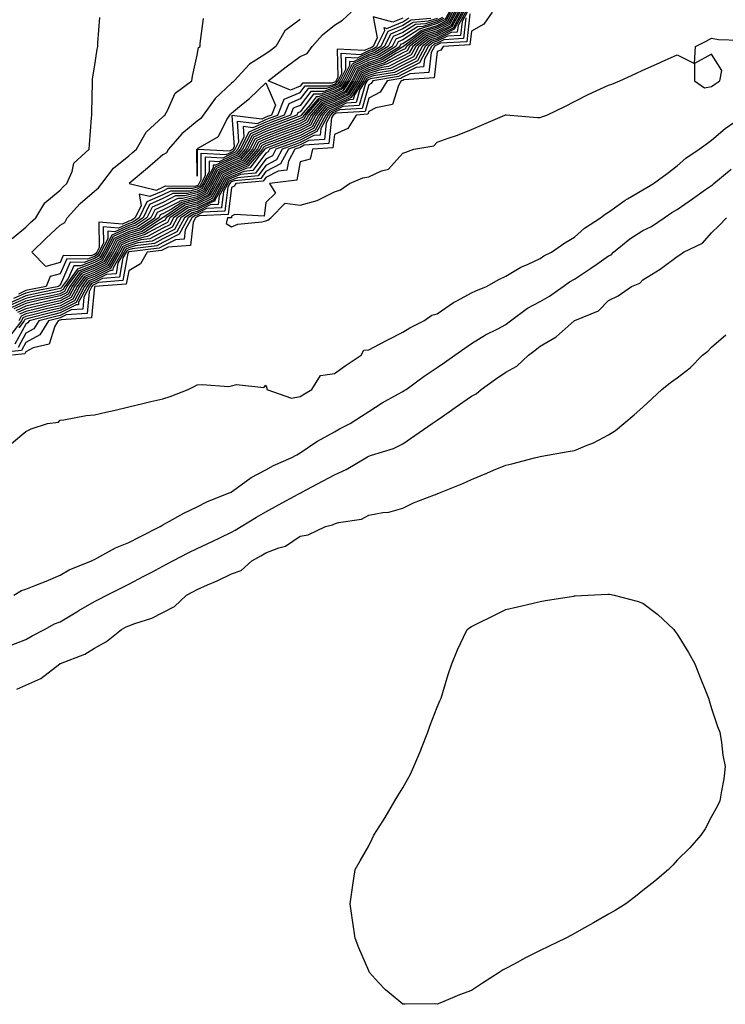
# Model space of a CAD drawing. Units: inches. Extents: x 934163 to 936803, y 7274138 to 7276778.
# Drawn here: x 934656 to 934862, y 7274443 to 7274730 of the extents above; entities that cross this region are included whole.
import ezdxf

# ---------------------------------------------------------------- set-up
doc = ezdxf.new("R2010")
doc.units = ezdxf.units.IN
doc.header["$MEASUREMENT"] = 0
doc.layers.add('Contour_93417274', color=7, linetype='Continuous', true_color=0x36fea0)

msp = doc.modelspace()

# ---------------------------------------------------------------- linework, layer by layer
at = {"layer": 'Contour_93417274'}
for points in [[(934785.19, 7274731.92, 3225), (934782.68, 7274727.28, 3225), (934778.05, 7274724.96, 3225), (934775.74, 7274724.23, 3225), (934772.72, 7274721.92, 3225), (934771.08, 7274718.89, 3225), (934768.05, 7274717.35, 3225), (934764.45, 7274715.52, 3225), (934761.1, 7274714.97, 3225), (934758.05, 7274713.99, 3225), (934756.65, 7274713.33, 3225), (934755.95, 7274711.92, 3225), (934752.91, 7274707.07, 3225), (934748.05, 7274704.78, 3225), (934745.95, 7274704.02, 3225), (934744.09, 7274701.92, 3225), (934741.98, 7274697.99, 3225), (934738.05, 7274695.99, 3225), (934735.1, 7274694.87, 3225), (934728.49, 7274692.36, 3225), (934728.05, 7274692.19, 3225), (934727.86, 7274692.11, 3225), (934727.77, 7274691.92, 3225), (934726.01, 7274689.89, 3225), (934723.48, 7274686.48, 3225), (934722.52, 7274686.39, 3225), (934718.05, 7274684.57, 3225), (934716.25, 7274683.72, 3225), (934715.33, 7274681.92, 3225), (934712.74, 7274677.23, 3225), (934708.05, 7274674.9, 3225), (934705.67, 7274674.3, 3225), (934702.19, 7274671.92, 3225), (934700.74, 7274669.22, 3225), (934698.05, 7274667.86, 3225), (934694.19, 7274665.79, 3225), (934691.61, 7274665.48, 3225), (934688.05, 7274664.39, 3225), (934686.36, 7274663.61, 3225), (934685.49, 7274661.92, 3225), (934682.78, 7274657.19, 3225), (934678.05, 7274654.85, 3225), (934675.96, 7274654.01, 3225), (934674.45, 7274651.92, 3225), (934672.23, 7274647.74, 3225), (934668.05, 7274645.62, 3225), (934665.03, 7274644.95, 3225), (934659.68, 7274643.55, 3225), (934658.05, 7274643.16, 3225), (934657.19, 7274642.78, 3225), (934656.76, 7274641.92, 3225), (934653.02, 7274636.96, 3225)], [(934781.5, 7274731.92, 3218), (934780.29, 7274729.68, 3218), (934778.05, 7274728.56, 3218), (934773.15, 7274727.02, 3218), (934772.96, 7274727.01, 3218), (934768.05, 7274723.85, 3218), (934766.68, 7274723.3, 3218), (934766, 7274721.92, 3218), (934761.09, 7274718.88, 3218), (934758.05, 7274717.92, 3218), (934754, 7274715.97, 3218), (934751.96, 7274711.92, 3218), (934750.45, 7274709.52, 3218), (934748.05, 7274708.38, 3218), (934743.3, 7274706.67, 3218), (934739.1, 7274701.92, 3218), (934738.73, 7274701.24, 3218), (934738.05, 7274700.88, 3218), (934736.38, 7274700.25, 3218), (934731.55, 7274698.41, 3218), (934728.05, 7274697.09, 3218), (934724.5, 7274695.46, 3218), (934722.73, 7274691.92, 3218), (934720.56, 7274689.41, 3218), (934718.05, 7274688.38, 3218), (934713.67, 7274686.3, 3218), (934711.41, 7274681.92, 3218), (934710.21, 7274679.75, 3218), (934708.05, 7274678.68, 3218), (934703.71, 7274677.58, 3218), (934702.39, 7274677.58, 3218), (934698.05, 7274675.34, 3218), (934695.66, 7274674.31, 3218), (934694.52, 7274671.92, 3218), (934690.63, 7274669.34, 3218), (934688.05, 7274668.55, 3218), (934683.51, 7274666.46, 3218), (934681.18, 7274661.92, 3218), (934680.04, 7274659.93, 3218), (934678.05, 7274658.94, 3218), (934673.07, 7274656.94, 3218), (934673.03, 7274656.95, 3218), (934672.99, 7274656.85, 3218), (934669.41, 7274651.92, 3218), (934668.94, 7274651.03, 3218), (934668.05, 7274650.58, 3218), (934666.32, 7274650.19, 3218), (934660.86, 7274649.11, 3218), (934658.05, 7274648.44, 3218), (934653.54, 7274646.43, 3218)], [(934654.06, 7274645.9, 3219), (934658.05, 7274647.69, 3219), (934661.47, 7274648.5, 3219), (934665.41, 7274649.28, 3219), (934668.05, 7274649.87, 3219), (934669.41, 7274650.56, 3219), (934670.13, 7274651.92, 3219), (934673.46, 7274656.51, 3219), (934678.05, 7274658.36, 3219), (934680.43, 7274659.54, 3219), (934681.8, 7274661.92, 3219), (934683.92, 7274666.05, 3219), (934688.05, 7274667.96, 3219), (934691.08, 7274668.88, 3219), (934695.66, 7274671.92, 3219), (934696.43, 7274673.54, 3219), (934698.05, 7274674.23, 3219), (934702.85, 7274676.71, 3219), (934703.09, 7274676.88, 3219), (934708.05, 7274678.14, 3219), (934710.57, 7274679.4, 3219), (934711.97, 7274681.92, 3219), (934714.03, 7274685.93, 3219), (934718.05, 7274687.84, 3219), (934720.95, 7274689.02, 3219), (934723.45, 7274691.92, 3219), (934724.98, 7274694.99, 3219), (934728.05, 7274696.39, 3219), (934732.06, 7274697.91, 3219), (934735.26, 7274699.13, 3219), (934738.05, 7274700.19, 3219), (934739.2, 7274700.77, 3219), (934739.81, 7274701.92, 3219), (934743.68, 7274706.3, 3219), (934748.05, 7274707.87, 3219), (934750.8, 7274709.17, 3219), (934752.53, 7274711.92, 3219), (934754.37, 7274715.59, 3219), (934758.05, 7274717.36, 3219), (934761.51, 7274718.46, 3219), (934767.12, 7274721.92, 3219), (934767.42, 7274722.55, 3219), (934768.05, 7274722.8, 3219), (934770.51, 7274724.38, 3219), (934773.39, 7274726.58, 3219), (934778.05, 7274728.04, 3219), (934780.63, 7274729.34, 3219), (934782.02, 7274731.92, 3219)], [(934787.58, 7274731.45, 3230), (934786.68, 7274723.29, 3230), (934778.98, 7274722.85, 3230), (934778.05, 7274722.39, 3230), (934777.7, 7274722.27, 3230), (934777.23, 7274721.92, 3230), (934776.28, 7274720.14, 3230), (934775.61, 7274714.36, 3230), (934770.09, 7274713.95, 3230), (934768.05, 7274712.92, 3230), (934767.39, 7274712.58, 3230), (934763.41, 7274711.92, 3230), (934761.38, 7274708.6, 3230), (934758.05, 7274706.81, 3230), (934756.98, 7274702.98, 3230), (934748.59, 7274702.47, 3230), (934748.05, 7274702.2, 3230), (934747.84, 7274702.13, 3230), (934747.65, 7274701.92, 3230), (934747.19, 7274701.06, 3230), (934746.4, 7274693.57, 3230), (934739.21, 7274693.08, 3230), (934738.05, 7274692.49, 3230), (934736.55, 7274691.92, 3230), (934734.63, 7274688.5, 3230), (934734.16, 7274685.82, 3230), (934731.64, 7274685.51, 3230), (934728.05, 7274683.65, 3230), (934727.31, 7274682.65, 3230), (934719.28, 7274681.92, 3230), (934718.83, 7274681.15, 3230), (934718.05, 7274680.8, 3230), (934717.03, 7274672.95, 3230), (934708.61, 7274672.48, 3230), (934708.05, 7274672.2, 3230), (934707.83, 7274672.14, 3230), (934707.5, 7274671.92, 3230), (934706.85, 7274670.72, 3230), (934706.09, 7274663.88, 3230), (934699.54, 7274663.41, 3230), (934698.05, 7274662.65, 3230), (934697.58, 7274662.4, 3230), (934693.47, 7274661.92, 3230), (934691.46, 7274658.51, 3230), (934688.05, 7274656.47, 3230), (934687.36, 7274652.61, 3230), (934678.05, 7274651.92, 3230), (934677.21, 7274642.77, 3230), (934668.37, 7274642.23, 3230), (934668.05, 7274642.08, 3230), (934667.92, 7274642.05, 3230), (934667.44, 7274641.92, 3230), (934666.5, 7274640.37, 3230), (934664.89, 7274635.08, 3230), (934660.17, 7274634.04, 3230), (934658.05, 7274632.89, 3230), (934657.71, 7274632.26, 3230), (934654.17, 7274631.92, 3230)], [(934782.55, 7274731.92, 3220), (934780.97, 7274729, 3220), (934778.05, 7274727.54, 3220), (934773.78, 7274726.19, 3220), (934768.2, 7274721.92, 3220), (934768.14, 7274721.82, 3220), (934768.05, 7274721.77, 3220), (934767.76, 7274721.63, 3220), (934761.93, 7274718.03, 3220), (934758.05, 7274716.79, 3220), (934754.75, 7274715.21, 3220), (934753.1, 7274711.92, 3220), (934751.16, 7274708.81, 3220), (934748.05, 7274707.36, 3220), (934744.06, 7274705.91, 3220), (934740.53, 7274701.92, 3220), (934739.66, 7274700.31, 3220), (934738.05, 7274699.49, 3220), (934734.13, 7274697.99, 3220), (934732.57, 7274697.41, 3220), (934728.05, 7274695.69, 3220), (934725.46, 7274694.51, 3220), (934724.17, 7274691.92, 3220), (934721.34, 7274688.63, 3220), (934718.05, 7274687.29, 3220), (934714.4, 7274685.56, 3220), (934712.53, 7274681.92, 3220), (934710.94, 7274679.04, 3220), (934708.05, 7274677.6, 3220), (934703.52, 7274676.45, 3220), (934700.56, 7274674.43, 3220), (934698.05, 7274673.13, 3220), (934697.2, 7274672.77, 3220), (934696.8, 7274671.92, 3220), (934691.54, 7274668.43, 3220), (934688.05, 7274667.36, 3220), (934684.32, 7274665.64, 3220), (934682.41, 7274661.92, 3220), (934680.82, 7274659.15, 3220), (934678.05, 7274657.77, 3220), (934673.88, 7274656.1, 3220), (934670.85, 7274651.92, 3220), (934669.88, 7274650.09, 3220), (934668.05, 7274649.16, 3220), (934664.5, 7274648.37, 3220), (934662.08, 7274647.89, 3220), (934658.05, 7274646.93, 3220), (934654.58, 7274645.39, 3220)], [(934786.25, 7274731.92, 3227), (934784.12, 7274727.99, 3227), (934783.91, 7274726.06, 3227), (934782.08, 7274725.95, 3227), (934778.05, 7274723.93, 3227), (934776.52, 7274723.44, 3227), (934774.52, 7274721.92, 3227), (934772.25, 7274717.72, 3227), (934768.05, 7274715.57, 3227), (934765.62, 7274714.35, 3227), (934759.45, 7274713.32, 3227), (934758.05, 7274712.87, 3227), (934757.41, 7274712.56, 3227), (934757.08, 7274711.92, 3227), (934755.47, 7274709.34, 3227), (934754.41, 7274705.56, 3227), (934751.51, 7274705.38, 3227), (934748.05, 7274703.76, 3227), (934746.7, 7274703.27, 3227), (934745.52, 7274701.92, 3227), (934742.91, 7274697.07, 3227), (934738.05, 7274694.59, 3227), (934736.12, 7274693.85, 3227), (934731.01, 7274691.92, 3227), (934729.95, 7274690.02, 3227), (934728.05, 7274689.03, 3227), (934725.02, 7274684.95, 3227), (934720.69, 7274684.56, 3227), (934718.05, 7274683.48, 3227), (934716.99, 7274682.97, 3227), (934716.44, 7274681.92, 3227), (934714.47, 7274678.34, 3227), (934714.14, 7274675.83, 3227), (934711.83, 7274675.7, 3227), (934708.05, 7274673.82, 3227), (934706.53, 7274673.43, 3227), (934704.31, 7274671.92, 3227), (934702.12, 7274667.85, 3227), (934698.05, 7274665.78, 3227), (934695.54, 7274664.43, 3227), (934689.91, 7274663.78, 3227), (934688.05, 7274663.21, 3227), (934687.17, 7274662.8, 3227), (934686.72, 7274661.92, 3227), (934684.93, 7274658.8, 3227), (934684.35, 7274655.61, 3227), (934681.54, 7274655.41, 3227), (934678.05, 7274653.68, 3227), (934676.8, 7274653.17, 3227), (934675.89, 7274651.92, 3227), (934673.44, 7274647.31, 3227), (934673.37, 7274646.6, 3227), (934672.68, 7274646.56, 3227), (934668.05, 7274644.21, 3227), (934666.18, 7274643.79, 3227), (934659.05, 7274641.92, 3227), (934658.67, 7274641.3, 3227), (934658.05, 7274640.96, 3227), (934654.87, 7274635.1, 3227)], [(934783.08, 7274731.92, 3221), (934781.31, 7274728.66, 3221), (934778.05, 7274727.02, 3221), (934774.17, 7274725.8, 3221), (934769.1, 7274721.92, 3221), (934768.73, 7274721.24, 3221), (934768.05, 7274720.89, 3221), (934765.97, 7274719.84, 3221), (934762.36, 7274717.61, 3221), (934758.05, 7274716.24, 3221), (934755.13, 7274714.84, 3221), (934753.67, 7274711.92, 3221), (934751.51, 7274708.46, 3221), (934748.05, 7274706.84, 3221), (934744.44, 7274705.53, 3221), (934741.24, 7274701.92, 3221), (934740.13, 7274699.84, 3221), (934738.05, 7274698.79, 3221), (934733.07, 7274696.9, 3221), (934733, 7274696.87, 3221), (934728.05, 7274694.99, 3221), (934725.94, 7274694.03, 3221), (934724.89, 7274691.92, 3221), (934721.72, 7274688.25, 3221), (934718.05, 7274686.74, 3221), (934714.77, 7274685.2, 3221), (934713.09, 7274681.92, 3221), (934711.3, 7274678.68, 3221), (934708.05, 7274677.06, 3221), (934703.95, 7274676.02, 3221), (934698.27, 7274672.14, 3221), (934698.05, 7274672.03, 3221), (934697.97, 7274672, 3221), (934697.94, 7274671.92, 3221), (934692, 7274667.97, 3221), (934688.05, 7274666.77, 3221), (934684.73, 7274665.24, 3221), (934683.03, 7274661.92, 3221), (934681.21, 7274658.76, 3221), (934678.05, 7274657.18, 3221), (934674.29, 7274655.68, 3221), (934671.57, 7274651.92, 3221), (934670.35, 7274649.63, 3221), (934668.05, 7274648.45, 3221), (934663.59, 7274647.46, 3221), (934662.69, 7274647.28, 3221), (934658.05, 7274646.18, 3221), (934655.11, 7274644.86, 3221)], [(934783.61, 7274731.92, 3222), (934781.66, 7274728.32, 3222), (934778.05, 7274726.5, 3222), (934774.56, 7274725.41, 3222), (934770, 7274721.92, 3222), (934769.32, 7274720.65, 3222), (934768.05, 7274720.01, 3222), (934764.18, 7274718.04, 3222), (934762.78, 7274717.18, 3222), (934758.05, 7274715.67, 3222), (934755.51, 7274714.46, 3222), (934754.24, 7274711.92, 3222), (934751.85, 7274708.11, 3222), (934748.05, 7274706.32, 3222), (934744.81, 7274705.15, 3222), (934741.95, 7274701.92, 3222), (934740.59, 7274699.38, 3222), (934738.05, 7274698.09, 3222), (934733.58, 7274696.39, 3222), (934731.87, 7274695.74, 3222), (934728.05, 7274694.29, 3222), (934726.42, 7274693.55, 3222), (934725.61, 7274691.92, 3222), (934722.11, 7274687.86, 3222), (934718.05, 7274686.21, 3222), (934715.14, 7274684.83, 3222), (934713.65, 7274681.92, 3222), (934711.66, 7274678.32, 3222), (934708.05, 7274676.52, 3222), (934704.38, 7274675.59, 3222), (934699.01, 7274671.92, 3222), (934698.67, 7274671.3, 3222), (934698.05, 7274670.98, 3222), (934696.02, 7274669.9, 3222), (934692.45, 7274667.53, 3222), (934688.05, 7274666.18, 3222), (934685.14, 7274664.83, 3222), (934683.64, 7274661.92, 3222), (934681.6, 7274658.37, 3222), (934678.05, 7274656.61, 3222), (934674.71, 7274655.26, 3222), (934672.29, 7274651.92, 3222), (934670.82, 7274649.15, 3222), (934668.05, 7274647.74, 3222), (934663.29, 7274646.69, 3222), (934662.64, 7274646.51, 3222), (934658.05, 7274645.43, 3222), (934655.63, 7274644.34, 3222)], [(934786.78, 7274731.92, 3228), (934785.28, 7274729.15, 3228), (934784.83, 7274725.13, 3228), (934781.05, 7274724.92, 3228), (934778.05, 7274723.41, 3228), (934776.91, 7274723.05, 3228), (934775.43, 7274721.92, 3228), (934772.84, 7274717.13, 3228), (934768.05, 7274714.69, 3228), (934766.21, 7274713.76, 3228), (934758.63, 7274712.5, 3228), (934758.05, 7274712.31, 3228), (934757.79, 7274712.18, 3228), (934757.65, 7274711.92, 3228), (934756.99, 7274710.86, 3228), (934755.27, 7274704.7, 3228), (934750.54, 7274704.4, 3228), (934748.05, 7274703.24, 3228), (934747.08, 7274702.89, 3228), (934746.23, 7274701.92, 3228), (934744.11, 7274697.98, 3228), (934743.91, 7274696.06, 3228), (934742.06, 7274695.93, 3228), (934738.05, 7274693.89, 3228), (934736.62, 7274693.35, 3228), (934732.86, 7274691.92, 3228), (934731.13, 7274688.83, 3228), (934728.05, 7274687.23, 3228), (934725.78, 7274684.19, 3228), (934719.76, 7274683.64, 3228), (934718.05, 7274682.94, 3228), (934717.36, 7274682.61, 3228), (934717.01, 7274681.92, 3228), (934715.72, 7274679.59, 3228), (934715.11, 7274674.87, 3228), (934710.76, 7274674.63, 3228), (934708.05, 7274673.28, 3228), (934706.97, 7274673, 3228), (934705.37, 7274671.92, 3228), (934702.81, 7274667.16, 3228), (934698.05, 7274664.73, 3228), (934696.22, 7274663.75, 3228), (934689.05, 7274662.92, 3228), (934688.05, 7274662.61, 3228), (934687.58, 7274662.4, 3228), (934687.33, 7274661.92, 3228), (934686.37, 7274660.24, 3228), (934685.35, 7274654.62, 3228), (934680.37, 7274654.24, 3228), (934678.05, 7274653.09, 3228), (934677.21, 7274652.76, 3228), (934676.61, 7274651.92, 3228), (934674.97, 7274648.84, 3228), (934674.65, 7274645.32, 3228), (934671.24, 7274645.11, 3228), (934668.05, 7274643.49, 3228), (934666.77, 7274643.21, 3228), (934661.84, 7274641.92, 3228), (934660.41, 7274639.56, 3228), (934658.05, 7274638.27, 3228), (934655.82, 7274634.16, 3228)], [(934784.67, 7274731.92, 3224), (934782.34, 7274727.63, 3224), (934778.05, 7274725.47, 3224), (934775.34, 7274724.63, 3224), (934771.81, 7274721.92, 3224), (934770.49, 7274719.48, 3224), (934768.05, 7274718.23, 3224), (934763.86, 7274716.11, 3224), (934761.92, 7274715.79, 3224), (934758.05, 7274714.56, 3224), (934756.27, 7274713.7, 3224), (934755.37, 7274711.92, 3224), (934752.56, 7274707.42, 3224), (934748.05, 7274705.3, 3224), (934745.57, 7274704.4, 3224), (934743.38, 7274701.92, 3224), (934741.52, 7274698.45, 3224), (934738.05, 7274696.69, 3224), (934734.59, 7274695.38, 3224), (934729.62, 7274693.49, 3224), (934728.05, 7274692.9, 3224), (934727.38, 7274692.58, 3224), (934727.05, 7274691.92, 3224), (934722.88, 7274687.09, 3224), (934718.05, 7274685.11, 3224), (934715.88, 7274684.09, 3224), (934714.76, 7274681.92, 3224), (934712.38, 7274677.59, 3224), (934708.05, 7274675.45, 3224), (934705.24, 7274674.73, 3224), (934701.13, 7274671.92, 3224), (934700.05, 7274669.92, 3224), (934698.05, 7274668.9, 3224), (934693.51, 7274666.46, 3224), (934692.47, 7274666.34, 3224), (934688.05, 7274664.99, 3224), (934685.95, 7274664.02, 3224), (934684.87, 7274661.92, 3224), (934682.39, 7274657.58, 3224), (934678.05, 7274655.44, 3224), (934675.55, 7274654.43, 3224), (934673.73, 7274651.92, 3224), (934671.76, 7274648.21, 3224), (934668.05, 7274646.32, 3224), (934664.45, 7274645.52, 3224), (934660.67, 7274644.54, 3224), (934658.05, 7274643.91, 3224), (934656.67, 7274643.3, 3224), (934655.98, 7274641.92, 3224)], [(934785.72, 7274731.92, 3226), (934783.03, 7274726.94, 3226), (934778.05, 7274724.44, 3226), (934776.13, 7274723.84, 3226), (934773.62, 7274721.92, 3226), (934771.67, 7274718.31, 3226), (934768.05, 7274716.46, 3226), (934765.03, 7274714.94, 3226), (934760.27, 7274714.15, 3226), (934758.05, 7274713.43, 3226), (934757.03, 7274712.95, 3226), (934756.51, 7274711.92, 3226), (934753.95, 7274707.82, 3226), (934753.55, 7274706.41, 3226), (934752.48, 7274706.34, 3226), (934748.05, 7274704.26, 3226), (934746.33, 7274703.65, 3226), (934744.8, 7274701.92, 3226), (934742.44, 7274697.53, 3226), (934738.05, 7274695.29, 3226), (934735.61, 7274694.36, 3226), (934729.17, 7274691.92, 3226), (934728.77, 7274691.2, 3226), (934728.05, 7274690.83, 3226), (934724.25, 7274685.72, 3226), (934721.6, 7274685.47, 3226), (934718.05, 7274684.03, 3226), (934716.62, 7274683.35, 3226), (934715.89, 7274681.92, 3226), (934713.22, 7274677.1, 3226), (934713.18, 7274676.78, 3226), (934712.9, 7274676.77, 3226), (934708.05, 7274674.36, 3226), (934706.1, 7274673.86, 3226), (934703.25, 7274671.92, 3226), (934701.43, 7274668.54, 3226), (934698.05, 7274666.81, 3226), (934694.86, 7274665.1, 3226), (934690.76, 7274664.63, 3226), (934688.05, 7274663.8, 3226), (934686.76, 7274663.21, 3226), (934686.1, 7274661.92, 3226), (934683.49, 7274657.36, 3226), (934683.35, 7274656.62, 3226), (934682.7, 7274656.57, 3226), (934678.05, 7274654.26, 3226), (934676.38, 7274653.59, 3226), (934675.17, 7274651.92, 3226), (934672.7, 7274647.27, 3226), (934668.05, 7274644.91, 3226), (934665.6, 7274644.36, 3226), (934658.69, 7274642.55, 3226), (934658.05, 7274642.41, 3226), (934657.71, 7274642.25, 3226), (934657.55, 7274641.92, 3226), (934655.99, 7274639.86, 3226)], [(934784.14, 7274731.92, 3223), (934782, 7274727.97, 3223), (934778.05, 7274725.99, 3223), (934774.95, 7274725.02, 3223), (934770.91, 7274721.92, 3223), (934769.91, 7274720.06, 3223), (934768.05, 7274719.12, 3223), (934763.27, 7274716.71, 3223), (934762.74, 7274716.62, 3223), (934758.05, 7274715.11, 3223), (934755.89, 7274714.08, 3223), (934754.8, 7274711.92, 3223), (934752.21, 7274707.76, 3223), (934748.05, 7274705.81, 3223), (934745.19, 7274704.78, 3223), (934742.66, 7274701.92, 3223), (934741.05, 7274698.92, 3223), (934738.05, 7274697.39, 3223), (934734.09, 7274695.88, 3223), (934730.75, 7274694.62, 3223), (934728.05, 7274693.59, 3223), (934726.9, 7274693.07, 3223), (934726.33, 7274691.92, 3223), (934722.5, 7274687.48, 3223), (934718.05, 7274685.66, 3223), (934715.51, 7274684.46, 3223), (934714.21, 7274681.92, 3223), (934712.01, 7274677.96, 3223), (934708.05, 7274675.98, 3223), (934704.81, 7274675.16, 3223), (934700.07, 7274671.92, 3223), (934699.36, 7274670.61, 3223), (934698.05, 7274669.94, 3223), (934693.78, 7274667.64, 3223), (934692.9, 7274667.07, 3223), (934688.05, 7274665.58, 3223), (934685.55, 7274664.43, 3223), (934684.26, 7274661.92, 3223), (934682, 7274657.97, 3223), (934678.05, 7274656.02, 3223), (934675.13, 7274654.84, 3223), (934673.01, 7274651.92, 3223), (934671.29, 7274648.68, 3223), (934668.05, 7274647.04, 3223), (934663.87, 7274646.1, 3223), (934661.65, 7274645.52, 3223), (934658.05, 7274644.67, 3223), (934656.15, 7274643.82, 3223)], [(934794.07, 7274731.92, 3231), (934791.61, 7274728.36, 3231), (934788.05, 7274726.41, 3231), (934787.6, 7274722.37, 3231), (934779.74, 7274721.92, 3231), (934779.12, 7274720.85, 3231), (934778.05, 7274720.45, 3231), (934777.17, 7274712.8, 3231), (934768.28, 7274712.14, 3231), (934768.05, 7274712.03, 3231), (934767.98, 7274712, 3231), (934767.53, 7274711.92, 3231), (934766.71, 7274710.57, 3231), (934764.97, 7274705, 3231), (934760.14, 7274704.02, 3231), (934758.05, 7274702.9, 3231), (934757.84, 7274702.13, 3231), (934754.45, 7274701.92, 3231), (934752, 7274697.96, 3231), (934748.05, 7274696.2, 3231), (934747.64, 7274692.33, 3231), (934741.65, 7274691.92, 3231), (934740.95, 7274689.02, 3231), (934738.05, 7274688.29, 3231), (934737.09, 7274682.88, 3231), (934729.13, 7274681.92, 3231), (934730.85, 7274679.12, 3231), (934728.05, 7274676.41, 3231), (934727.52, 7274672.46, 3231), (934718.98, 7274672.86, 3231), (934718.05, 7274672.44, 3231), (934717.99, 7274671.98, 3231), (934716.9, 7274671.92, 3231), (934716.46, 7274670.33, 3231), (934718.05, 7274669.35, 3231), (934719.92, 7274670.05, 3231), (934726.86, 7274670.73, 3231), (934728.05, 7274671.03, 3231), (934728.67, 7274671.3, 3231), (934729.48, 7274671.92, 3231), (934733.74, 7274676.23, 3231), (934738.05, 7274675.66, 3231), (934743.02, 7274676.95, 3231), (934743.19, 7274677.07, 3231), (934748.05, 7274679.48, 3231), (934749.87, 7274680.09, 3231), (934752.48, 7274681.92, 3231), (934756.35, 7274683.62, 3231), (934758.05, 7274683.93, 3231), (934761.78, 7274685.65, 3231), (934763.82, 7274686.15, 3231), (934768.05, 7274690.77, 3231), (934768.87, 7274691.1, 3231), (934771.19, 7274691.92, 3231), (934777.04, 7274692.94, 3231), (934778.05, 7274693.99, 3231), (934781.27, 7274695.14, 3231), (934783.97, 7274696, 3231), (934788.05, 7274697.65, 3231), (934791.01, 7274698.95, 3231), (934797.79, 7274701.92, 3231), (934798, 7274701.97, 3231), (934798.05, 7274702.01, 3231), (934798.14, 7274702.01, 3231), (934799.24, 7274701.92, 3231), (934807.34, 7274701.21, 3231), (934808.05, 7274701.21, 3231), (934808.6, 7274701.37, 3231), (934809.99, 7274701.92, 3231), (934815.49, 7274704.49, 3231), (934818.05, 7274705.87, 3231), (934822.08, 7274707.9, 3231), (934825.64, 7274709.51, 3231), (934828.05, 7274710.65, 3231), (934829, 7274710.96, 3231), (934831.27, 7274711.92, 3231), (934835.99, 7274713.98, 3231), (934838.05, 7274714.95, 3231), (934842.88, 7274717.09, 3231), (934843.51, 7274717.38, 3231), (934848.05, 7274719.48, 3231), (934853.05, 7274716.92, 3231), (934853.14, 7274711.92, 3231), (934855.98, 7274709.85, 3231), (934858.05, 7274710.2, 3231), (934859.06, 7274710.9, 3231), (934860.49, 7274711.92, 3231), (934861.06, 7274714.94, 3231), (934858.05, 7274719.63, 3231), (934853.05, 7274716.92, 3231), (934853.37, 7274721.92, 3231), (934856.53, 7274723.44, 3231), (934858.05, 7274724.28, 3231), (934860.1, 7274723.97, 3231), (934866.2, 7274723.77, 3231)], [(934768.05, 7274730.16, 3212), (934765.09, 7274728.96, 3212), (934759.41, 7274730.55, 3212), (934760.55, 7274724.42, 3212), (934759.33, 7274721.92, 3212), (934758.54, 7274721.43, 3212), (934758.05, 7274721.28, 3212), (934756.81, 7274720.69, 3212), (934748.87, 7274721.11, 3212), (934749.04, 7274712.92, 3212), (934748.54, 7274711.92, 3212), (934748.35, 7274711.62, 3212), (934748.05, 7274711.47, 3212), (934747.35, 7274711.23, 3212), (934738.75, 7274711.22, 3212), (934738.05, 7274710.3, 3212), (934735.27, 7274709.14, 3212), (934728.72, 7274711.92, 3212), (934733.99, 7274715.97, 3212), (934738.05, 7274718.99, 3212), (934740.11, 7274719.86, 3212), (934741.52, 7274721.92, 3212), (934744.63, 7274725.34, 3212), (934748.05, 7274728.16, 3212), (934750.4, 7274729.57, 3212), (934752.93, 7274731.92, 3212)], [(934786.43, 7274730.3, 3229), (934785.76, 7274724.21, 3229), (934780.02, 7274723.88, 3229), (934778.05, 7274722.9, 3229), (934777.3, 7274722.66, 3229), (934776.33, 7274721.92, 3229), (934774.31, 7274718.18, 3229), (934774.05, 7274715.92, 3229), (934771.89, 7274715.76, 3229), (934768.05, 7274713.8, 3229), (934766.8, 7274713.17, 3229), (934759.29, 7274711.92, 3229), (934758.82, 7274711.15, 3229), (934758.05, 7274710.74, 3229), (934756.13, 7274703.84, 3229), (934749.56, 7274703.43, 3229), (934748.05, 7274702.72, 3229), (934747.46, 7274702.51, 3229), (934746.94, 7274701.92, 3229), (934745.65, 7274699.53, 3229), (934745.15, 7274694.81, 3229), (934740.64, 7274694.51, 3229), (934738.05, 7274693.19, 3229), (934737.13, 7274692.84, 3229), (934734.71, 7274691.92, 3229), (934732.31, 7274687.65, 3229), (934728.05, 7274685.45, 3229), (934726.55, 7274683.42, 3229), (934718.85, 7274682.72, 3229), (934718.05, 7274682.39, 3229), (934717.73, 7274682.24, 3229), (934717.57, 7274681.92, 3229), (934716.97, 7274680.84, 3229), (934716.07, 7274673.9, 3229), (934709.68, 7274673.55, 3229), (934708.05, 7274672.74, 3229), (934707.4, 7274672.57, 3229), (934706.43, 7274671.92, 3229), (934704.55, 7274668.42, 3229), (934704.25, 7274665.72, 3229), (934701.66, 7274665.53, 3229), (934698.05, 7274663.69, 3229), (934696.9, 7274663.07, 3229), (934688.2, 7274662.07, 3229), (934688.05, 7274662.02, 3229), (934687.98, 7274661.99, 3229), (934687.95, 7274661.92, 3229), (934687.81, 7274661.68, 3229), (934686.36, 7274653.62, 3229), (934679.21, 7274653.08, 3229), (934678.05, 7274652.51, 3229), (934677.63, 7274652.34, 3229), (934677.33, 7274651.92, 3229), (934676.51, 7274650.38, 3229), (934675.93, 7274644.04, 3229), (934669.81, 7274643.68, 3229), (934668.05, 7274642.78, 3229), (934667.34, 7274642.62, 3229), (934664.64, 7274641.92, 3229), (934662.15, 7274637.82, 3229), (934658.05, 7274635.57, 3229), (934656.77, 7274633.21, 3229), (934648.55, 7274632.42, 3229)], [(934779.94, 7274730.03, 3217), (934778.05, 7274729.08, 3217), (934773.9, 7274727.77, 3217), (934772.32, 7274727.65, 3217), (934768.05, 7274724.91, 3217), (934765.93, 7274724.04, 3217), (934764.89, 7274721.92, 3217), (934760.66, 7274719.31, 3217), (934758.05, 7274718.47, 3217), (934753.62, 7274716.35, 3217), (934751.39, 7274711.92, 3217), (934750.11, 7274709.87, 3217), (934748.05, 7274708.9, 3217), (934743.32, 7274707.19, 3217), (934742.78, 7274707.19, 3217), (934740.98, 7274704.85, 3217), (934738.39, 7274701.92, 3217), (934738.27, 7274701.7, 3217), (934738.05, 7274701.59, 3217), (934737.51, 7274701.38, 3217), (934731.05, 7274698.92, 3217), (934728.05, 7274697.79, 3217), (934724.02, 7274695.95, 3217), (934722.01, 7274691.92, 3217), (934720.18, 7274689.79, 3217), (934718.05, 7274688.92, 3217), (934713.29, 7274686.68, 3217), (934710.85, 7274681.92, 3217), (934709.85, 7274680.11, 3217), (934708.05, 7274679.22, 3217), (934704.43, 7274678.31, 3217), (934701.66, 7274678.31, 3217), (934698.05, 7274676.44, 3217), (934694.89, 7274675.08, 3217), (934693.38, 7274671.92, 3217), (934690.17, 7274669.79, 3217), (934688.05, 7274669.15, 3217), (934683.11, 7274666.86, 3217), (934680.56, 7274661.92, 3217), (934679.65, 7274660.32, 3217), (934678.05, 7274659.53, 3217), (934674.05, 7274657.93, 3217), (934672.01, 7274657.96, 3217), (934670.38, 7274654.25, 3217), (934668.69, 7274651.92, 3217), (934668.47, 7274651.5, 3217), (934668.05, 7274651.29, 3217), (934667.23, 7274651.11, 3217), (934660.25, 7274649.72, 3217), (934658.05, 7274649.2, 3217), (934653.13, 7274647, 3217)], [(934654.08, 7274665.89, 3215), (934658.05, 7274669.2, 3215), (934659.43, 7274670.54, 3215), (934660.93, 7274671.92, 3215), (934663.63, 7274676.34, 3215), (934668.05, 7274679.99, 3215), (934668.95, 7274681.02, 3215), (934670.02, 7274681.92, 3215), (934671.58, 7274685.45, 3215), (934672.07, 7274687.9, 3215), (934676.48, 7274691.92, 3215), (934676.63, 7274693.34, 3215), (934677.24, 7274701.11, 3215), (934677.33, 7274701.92, 3215), (934677.32, 7274702.65, 3215), (934677.49, 7274711.36, 3215), (934677.49, 7274711.92, 3215), (934677.54, 7274712.43, 3215), (934678.05, 7274715.84, 3215), (934678.88, 7274721.09, 3215), (934679.01, 7274721.92, 3215), (934679.05, 7274722.92, 3215), (934679.65, 7274730.32, 3215)], [(934779.6, 7274730.37, 3216), (934778.05, 7274729.6, 3216), (934774.65, 7274728.52, 3216), (934771.68, 7274728.29, 3216), (934768.05, 7274725.95, 3216), (934765.18, 7274724.79, 3216), (934763.78, 7274721.92, 3216), (934760.24, 7274719.73, 3216), (934758.05, 7274719.04, 3216), (934753.24, 7274716.73, 3216), (934750.82, 7274711.92, 3216), (934749.75, 7274710.21, 3216), (934748.05, 7274709.41, 3216), (934744.13, 7274707.99, 3216), (934741.98, 7274707.99, 3216), (934738.05, 7274702.89, 3216), (934737.37, 7274702.6, 3216), (934737.09, 7274701.92, 3216), (934730.54, 7274699.43, 3216), (934728.05, 7274698.48, 3216), (934723.54, 7274696.43, 3216), (934721.29, 7274691.92, 3216), (934719.79, 7274690.18, 3216), (934718.05, 7274689.47, 3216), (934713.4, 7274687.27, 3216), (934712.66, 7274687.31, 3216), (934712.66, 7274686.53, 3216), (934710.29, 7274681.92, 3216), (934709.49, 7274680.47, 3216), (934708.05, 7274679.76, 3216), (934705.16, 7274679.03, 3216), (934700.94, 7274679.04, 3216), (934698.05, 7274677.55, 3216), (934694.12, 7274675.86, 3216), (934692.24, 7274671.92, 3216), (934689.72, 7274670.25, 3216), (934688.05, 7274669.74, 3216), (934684, 7274667.87, 3216), (934681.93, 7274668.04, 3216), (934681.96, 7274665.83, 3216), (934679.95, 7274661.92, 3216), (934679.26, 7274660.71, 3216), (934678.05, 7274660.11, 3216), (934675.03, 7274658.9, 3216), (934671, 7274658.97, 3216), (934668.05, 7274652.27, 3216), (934667.77, 7274652.19, 3216), (934667.66, 7274651.92, 3216), (934659.64, 7274650.33, 3216), (934658.05, 7274649.95, 3216), (934654.49, 7274648.37, 3216)], [(934778.05, 7274730.1, 3215), (934775.4, 7274729.27, 3215), (934771.04, 7274728.93, 3215), (934768.05, 7274727.01, 3215), (934764.44, 7274725.53, 3215), (934762.66, 7274721.92, 3215), (934759.81, 7274720.16, 3215), (934758.05, 7274719.6, 3215), (934753.59, 7274717.46, 3215), (934752.45, 7274717.52, 3215), (934752.48, 7274716.34, 3215), (934750.25, 7274711.92, 3215), (934749.4, 7274710.56, 3215), (934748.05, 7274709.93, 3215), (934744.93, 7274708.8, 3215), (934741.17, 7274708.8, 3215), (934738.05, 7274704.74, 3215), (934736.06, 7274703.91, 3215), (934735.25, 7274701.92, 3215), (934730.03, 7274699.94, 3215), (934728.05, 7274699.19, 3215), (934723.06, 7274696.91, 3215), (934720.57, 7274691.92, 3215), (934719.4, 7274690.56, 3215), (934718.05, 7274690.02, 3215), (934714.43, 7274688.31, 3215), (934711.51, 7274688.46, 3215), (934711.51, 7274685.38, 3215), (934709.73, 7274681.92, 3215), (934709.13, 7274680.84, 3215), (934708.05, 7274680.3, 3215), (934705.88, 7274679.75, 3215), (934700.21, 7274679.76, 3215), (934698.05, 7274678.64, 3215), (934693.35, 7274676.63, 3215), (934691.1, 7274671.92, 3215), (934689.27, 7274670.7, 3215), (934688.05, 7274670.33, 3215), (934685.1, 7274668.97, 3215), (934680.62, 7274669.35, 3215), (934680.69, 7274664.57, 3215), (934679.33, 7274661.92, 3215), (934678.87, 7274661.1, 3215), (934678.05, 7274660.7, 3215), (934676.01, 7274659.88, 3215), (934669.99, 7274659.98, 3215), (934668.05, 7274655.57, 3215), (934665.16, 7274654.81, 3215), (934663.98, 7274651.92, 3215), (934659.03, 7274650.94, 3215), (934658.05, 7274650.71, 3215), (934655.86, 7274649.72, 3215)], [(934776.16, 7274730.03, 3214), (934770.4, 7274729.57, 3214), (934768.05, 7274728.06, 3214), (934763.68, 7274726.29, 3214), (934761.55, 7274721.92, 3214), (934759.39, 7274720.58, 3214), (934758.05, 7274720.15, 3214), (934754.67, 7274718.53, 3214), (934751.26, 7274718.72, 3214), (934751.33, 7274715.2, 3214), (934749.68, 7274711.92, 3214), (934749.06, 7274710.91, 3214), (934748.05, 7274710.45, 3214), (934745.74, 7274709.61, 3214), (934740.36, 7274709.61, 3214), (934738.05, 7274706.6, 3214), (934734.75, 7274705.22, 3214), (934733.41, 7274701.92, 3214), (934729.52, 7274700.45, 3214), (934728.05, 7274699.88, 3214), (934724.3, 7274698.18, 3214), (934721.44, 7274698.53, 3214), (934721.64, 7274695.51, 3214), (934719.85, 7274691.92, 3214), (934719.02, 7274690.95, 3214), (934718.05, 7274690.56, 3214), (934715.47, 7274689.33, 3214), (934710.36, 7274689.61, 3214), (934710.35, 7274684.22, 3214), (934709.17, 7274681.92, 3214), (934708.77, 7274681.2, 3214), (934708.05, 7274680.85, 3214), (934706.6, 7274680.47, 3214), (934699.48, 7274680.48, 3214), (934698.05, 7274679.74, 3214), (934694.24, 7274678.11, 3214), (934691.14, 7274678.83, 3214), (934691.71, 7274675.58, 3214), (934689.96, 7274671.92, 3214), (934688.81, 7274671.16, 3214), (934688.05, 7274670.92, 3214), (934686.2, 7274670.07, 3214), (934679.31, 7274670.66, 3214), (934679.43, 7274663.3, 3214), (934678.72, 7274661.92, 3214), (934678.47, 7274661.5, 3214), (934678.05, 7274661.29, 3214), (934676.99, 7274660.86, 3214), (934668.98, 7274660.98, 3214), (934668.05, 7274658.87, 3214), (934663.91, 7274657.78, 3214), (934659.76, 7274661.92, 3214), (934663.96, 7274666.01, 3214), (934668.05, 7274669.79, 3214), (934669.39, 7274670.58, 3214), (934670.1, 7274671.92, 3214), (934673.85, 7274676.13, 3214), (934678.05, 7274679.75, 3214), (934679.26, 7274680.71, 3214), (934680.18, 7274681.92, 3214), (934683.57, 7274686.4, 3214), (934688.05, 7274689.99, 3214), (934689.1, 7274690.87, 3214), (934690.31, 7274691.92, 3214), (934693.1, 7274696.87, 3214), (934698.05, 7274701.43, 3214), (934698.27, 7274701.7, 3214), (934698.56, 7274701.92, 3214), (934699.33, 7274703.21, 3214), (934701.64, 7274708.33, 3214), (934706.46, 7274711.92, 3214), (934706.68, 7274713.29, 3214), (934708.05, 7274719.33, 3214), (934708.37, 7274721.6, 3214), (934708.88, 7274721.92, 3214), (934708.89, 7274722.77, 3214), (934709.9, 7274730.07, 3214)], [(934738.05, 7274729.79, 3213), (934733.55, 7274726.42, 3213), (934730.97, 7274721.92, 3213), (934729.3, 7274720.68, 3213), (934728.05, 7274719.72, 3213), (934723.28, 7274716.7, 3213), (934718.83, 7274711.92, 3213), (934718.44, 7274711.54, 3213), (934718.05, 7274711.22, 3213), (934713.26, 7274706.71, 3213), (934709.8, 7274701.92, 3213), (934709.11, 7274700.86, 3213), (934708.05, 7274700.09, 3213), (934703.55, 7274696.42, 3213), (934699.63, 7274691.92, 3213), (934699.11, 7274690.86, 3213), (934698.05, 7274690.29, 3213), (934693.58, 7274686.39, 3213), (934688.15, 7274681.92, 3213), (934696.17, 7274680.04, 3213), (934698.05, 7274680.85, 3213), (934698.76, 7274681.22, 3213), (934707.33, 7274681.2, 3213), (934708.05, 7274681.38, 3213), (934708.41, 7274681.56, 3213), (934708.61, 7274681.92, 3213), (934709.2, 7274683.07, 3213), (934709.21, 7274690.76, 3213), (934716.5, 7274690.37, 3213), (934718.05, 7274691.1, 3213), (934718.63, 7274691.34, 3213), (934719.13, 7274691.92, 3213), (934720.21, 7274694.08, 3213), (934719.79, 7274700.17, 3213), (934725.59, 7274699.46, 3213), (934728.05, 7274700.58, 3213), (934729.02, 7274700.95, 3213), (934731.57, 7274701.92, 3213), (934733.44, 7274706.53, 3213), (934738.05, 7274708.44, 3213), (934739.56, 7274710.41, 3213), (934746.55, 7274710.42, 3213), (934748.05, 7274710.96, 3213), (934748.7, 7274711.27, 3213), (934749.11, 7274711.92, 3213), (934750.19, 7274714.06, 3213), (934750.06, 7274719.91, 3213), (934755.74, 7274719.61, 3213), (934758.05, 7274720.72, 3213), (934758.96, 7274721.01, 3213), (934760.44, 7274721.92, 3213), (934762.73, 7274726.6, 3213), (934762.58, 7274727.39, 3213), (934763.31, 7274727.18, 3213), (934768.05, 7274729.11, 3213), (934769.76, 7274730.21, 3213)], [(934653.83, 7274606.15, 3230), (934658.05, 7274609.59, 3230), (934659.57, 7274610.4, 3230), (934664.36, 7274611.92, 3230), (934667.58, 7274612.39, 3230), (934668.05, 7274612.91, 3230), (934669.15, 7274613.02, 3230), (934675.68, 7274614.29, 3230), (934678.05, 7274614.5, 3230), (934681.43, 7274615.3, 3230), (934684.12, 7274615.85, 3230), (934688.05, 7274616.87, 3230), (934692.21, 7274617.76, 3230), (934694.5, 7274618.37, 3230), (934698.05, 7274619.2, 3230), (934700.13, 7274619.84, 3230), (934705.4, 7274621.92, 3230), (934707.18, 7274622.8, 3230), (934708.05, 7274623.22, 3230), (934709.49, 7274623.36, 3230), (934717.19, 7274622.78, 3230), (934718.05, 7274622.91, 3230), (934719.47, 7274623.34, 3230), (934727.5, 7274622.47, 3230), (934728.05, 7274623.15, 3230), (934728.39, 7274622.26, 3230), (934728.34, 7274621.92, 3230), (934735.51, 7274619.38, 3230), (934738.05, 7274619.88, 3230), (934739.33, 7274620.63, 3230), (934741.47, 7274621.92, 3230), (934743.98, 7274625.98, 3230), (934748.05, 7274626.54, 3230), (934751.18, 7274628.79, 3230), (934755.89, 7274631.92, 3230), (934756.6, 7274633.37, 3230), (934758.05, 7274633.4, 3230), (934761.19, 7274635.05, 3230), (934763.61, 7274636.36, 3230), (934768.05, 7274638.59, 3230), (934770.07, 7274639.9, 3230), (934774.19, 7274641.92, 3230), (934776.44, 7274643.52, 3230), (934778.05, 7274643.95, 3230), (934782.76, 7274647.21, 3230), (934783.92, 7274647.79, 3230), (934788.05, 7274650.06, 3230), (934789.32, 7274650.65, 3230), (934792.46, 7274651.92, 3230), (934796.05, 7274653.92, 3230), (934798.05, 7274654.93, 3230), (934802.39, 7274657.58, 3230), (934804.59, 7274658.46, 3230), (934808.05, 7274660.08, 3230), (934809.13, 7274660.85, 3230), (934811.37, 7274661.92, 3230), (934815.29, 7274664.68, 3230), (934818.05, 7274666.33, 3230), (934821, 7274668.97, 3230), (934825.65, 7274671.92, 3230), (934827.01, 7274672.96, 3230), (934828.05, 7274673.58, 3230), (934832.9, 7274677.07, 3230), (934833.57, 7274677.44, 3230), (934838.05, 7274680.08, 3230), (934839.15, 7274680.82, 3230), (934841.17, 7274681.92, 3230), (934845.1, 7274684.87, 3230), (934848.05, 7274687.08, 3230), (934850.6, 7274689.37, 3230), (934854.49, 7274691.92, 3230), (934856.52, 7274693.45, 3230), (934858.05, 7274694.61, 3230), (934862.01, 7274697.96, 3230), (934867.69, 7274701.92, 3230)], [(934654.54, 7274561.92, 3229), (934656.75, 7274563.22, 3229), (934658.05, 7274563.63, 3229), (934660.94, 7274564.81, 3229), (934663.94, 7274566.03, 3229), (934668.05, 7274567.7, 3229), (934670.68, 7274569.28, 3229), (934677.23, 7274571.92, 3229), (934677.77, 7274572.2, 3229), (934678.05, 7274572.29, 3229), (934678.8, 7274572.67, 3229), (934684.23, 7274575.74, 3229), (934688.05, 7274577.24, 3229), (934691.14, 7274578.83, 3229), (934697.27, 7274581.92, 3229), (934697.73, 7274582.24, 3229), (934698.05, 7274582.4, 3229), (934699.09, 7274582.96, 3229), (934704.18, 7274585.8, 3229), (934708.05, 7274587.69, 3229), (934710.86, 7274589.11, 3229), (934717.86, 7274591.92, 3229), (934717.99, 7274591.99, 3229), (934718.05, 7274592.02, 3229), (934718.37, 7274592.24, 3229), (934723.8, 7274596.18, 3229), (934728.05, 7274598.48, 3229), (934730.25, 7274599.72, 3229), (934735.4, 7274601.92, 3229), (934737.1, 7274602.87, 3229), (934738.05, 7274603.42, 3229), (934742.62, 7274606.48, 3229), (934743.13, 7274606.84, 3229), (934748.05, 7274609.57, 3229), (934749.54, 7274610.43, 3229), (934752.63, 7274611.92, 3229), (934755.92, 7274614.06, 3229), (934758.05, 7274615.45, 3229), (934762.01, 7274617.96, 3229), (934766.6, 7274620.47, 3229), (934768.05, 7274621.3, 3229), (934768.42, 7274621.56, 3229), (934768.94, 7274621.92, 3229), (934774.21, 7274625.76, 3229), (934778.05, 7274628.3, 3229), (934780.18, 7274629.79, 3229), (934783.22, 7274631.92, 3229), (934786.06, 7274633.91, 3229), (934788.05, 7274635.3, 3229), (934792.14, 7274637.83, 3229), (934795.74, 7274639.61, 3229), (934798.05, 7274640.84, 3229), (934798.68, 7274641.3, 3229), (934799.39, 7274641.92, 3229), (934804.41, 7274645.56, 3229), (934808.05, 7274647.55, 3229), (934810.84, 7274649.14, 3229), (934814.81, 7274651.92, 3229), (934816.66, 7274653.31, 3229), (934818.05, 7274654.06, 3229), (934822.75, 7274657.21, 3229), (934824.6, 7274658.46, 3229), (934828.05, 7274660.81, 3229), (934828.78, 7274661.19, 3229), (934829.49, 7274661.92, 3229), (934834.2, 7274665.77, 3229), (934838.05, 7274668.22, 3229), (934840.56, 7274669.4, 3229), (934844.23, 7274671.92, 3229), (934846.48, 7274673.49, 3229), (934848.05, 7274674.39, 3229), (934852.51, 7274677.46, 3229), (934856.28, 7274680.15, 3229), (934858.05, 7274681.4, 3229), (934858.37, 7274681.6, 3229), (934858.69, 7274681.92, 3229), (934863.83, 7274686.14, 3229)], [(934653.28, 7274547.15, 3228), (934658.05, 7274548.97, 3228), (934659.9, 7274550.06, 3228), (934663.5, 7274551.92, 3228), (934666.45, 7274553.52, 3228), (934668.05, 7274554.18, 3228), (934672.92, 7274557.05, 3228), (934673.54, 7274557.42, 3228), (934678.05, 7274560.05, 3228), (934679.29, 7274560.68, 3228), (934681.72, 7274561.92, 3228), (934685.91, 7274564.06, 3228), (934688.05, 7274565.13, 3228), (934692.51, 7274567.46, 3228), (934694.76, 7274568.63, 3228), (934698.05, 7274570.35, 3228), (934699.07, 7274570.9, 3228), (934700.96, 7274571.92, 3228), (934705.64, 7274574.33, 3228), (934708.05, 7274575.47, 3228), (934712.43, 7274577.54, 3228), (934714.82, 7274578.69, 3228), (934718.05, 7274580.24, 3228), (934719.12, 7274580.85, 3228), (934720.84, 7274581.92, 3228), (934725.34, 7274584.63, 3228), (934728.05, 7274586.18, 3228), (934731.76, 7274588.22, 3228), (934737.5, 7274591.37, 3228), (934738.05, 7274591.68, 3228), (934738.23, 7274591.73, 3228), (934738.52, 7274591.92, 3228), (934744.75, 7274595.22, 3228), (934748.05, 7274596.99, 3228), (934751.44, 7274598.53, 3228), (934757.18, 7274601.92, 3228), (934757.72, 7274602.24, 3228), (934758.05, 7274602.42, 3228), (934758.85, 7274602.71, 3228), (934765.3, 7274604.67, 3228), (934768.05, 7274606, 3228), (934771.55, 7274608.42, 3228), (934776.56, 7274611.92, 3228), (934777.43, 7274612.54, 3228), (934778.05, 7274612.96, 3228), (934781.52, 7274615.39, 3228), (934783.32, 7274616.65, 3228), (934788.05, 7274619.96, 3228), (934789.38, 7274620.59, 3228), (934790.86, 7274621.92, 3228), (934795.09, 7274624.88, 3228), (934798.05, 7274626.96, 3228), (934801.3, 7274628.67, 3228), (934804.66, 7274631.92, 3228), (934806.65, 7274633.32, 3228), (934808.05, 7274634.55, 3228), (934812.74, 7274637.23, 3228), (934817.96, 7274641.92, 3228), (934818.02, 7274641.95, 3228), (934818.05, 7274641.97, 3228), (934818.16, 7274642.04, 3228), (934825.12, 7274644.85, 3228), (934828.05, 7274647.84, 3228), (934830.78, 7274649.19, 3228), (934834.68, 7274651.92, 3228), (934837.13, 7274652.85, 3228), (934838.05, 7274653.81, 3228), (934843.05, 7274656.92, 3228), (934848.05, 7274660.7, 3228), (934848.79, 7274661.18, 3228), (934849.88, 7274661.92, 3228), (934855.44, 7274664.53, 3228), (934858.05, 7274667.54, 3228), (934860.3, 7274669.67, 3228), (934862.42, 7274671.92, 3228)], [(934655.43, 7274534.54, 3227), (934658.05, 7274535.7, 3227), (934662.38, 7274537.59, 3227), (934667.95, 7274541.92, 3227), (934668.01, 7274541.96, 3227), (934668.15, 7274542.03, 3227), (934675.23, 7274544.73, 3227), (934678.05, 7274546.49, 3227), (934681.62, 7274548.35, 3227), (934685.95, 7274551.92, 3227), (934687.34, 7274552.63, 3227), (934688.05, 7274552.99, 3227), (934689.81, 7274553.68, 3227), (934694.8, 7274555.17, 3227), (934698.05, 7274556.88, 3227), (934701.37, 7274558.6, 3227), (934704.96, 7274561.92, 3227), (934706.97, 7274563, 3227), (934708.05, 7274563.59, 3227), (934711.04, 7274564.91, 3227), (934713.89, 7274566.08, 3227), (934718.05, 7274568.14, 3227), (934720.83, 7274569.14, 3227), (934723.99, 7274571.92, 3227), (934726.6, 7274573.37, 3227), (934728.05, 7274574.25, 3227), (934731.87, 7274575.75, 3227), (934733.8, 7274576.18, 3227), (934738.05, 7274579.08, 3227), (934740.44, 7274579.54, 3227), (934745.42, 7274581.92, 3227), (934747.54, 7274582.43, 3227), (934748.05, 7274582.7, 3227), (934749.21, 7274583.08, 3227), (934755.93, 7274584.05, 3227), (934758.05, 7274585.26, 3227), (934762.18, 7274586.04, 3227), (934763.9, 7274586.07, 3227), (934768.05, 7274587.31, 3227), (934771.16, 7274588.81, 3227), (934777.25, 7274591.13, 3227), (934778.05, 7274591.46, 3227), (934779.15, 7274591.92, 3227), (934785.47, 7274594.5, 3227), (934788.05, 7274595.64, 3227), (934792.47, 7274597.5, 3227), (934794.45, 7274598.32, 3227), (934798.05, 7274599.82, 3227), (934799.77, 7274600.2, 3227), (934806.38, 7274601.92, 3227), (934807.7, 7274602.26, 3227), (934808.05, 7274602.37, 3227), (934808.59, 7274602.46, 3227), (934816.2, 7274603.77, 3227), (934818.05, 7274604.08, 3227), (934821.79, 7274605.66, 3227), (934823.66, 7274606.31, 3227), (934828.05, 7274608.69, 3227), (934830.04, 7274609.94, 3227), (934832.51, 7274611.92, 3227), (934835.45, 7274614.52, 3227), (934838.05, 7274616.77, 3227), (934840.72, 7274619.25, 3227), (934843.52, 7274621.92, 3227), (934846.08, 7274623.88, 3227), (934848.05, 7274625.25, 3227), (934851.79, 7274628.18, 3227), (934855.43, 7274631.92, 3227), (934856.96, 7274633.01, 3227), (934858.05, 7274634.18, 3227), (934862.19, 7274637.78, 3227)]]:
    msp.add_polyline3d(points, dxfattribs=at)
for points in [[(934718.05, 7274691.65, 3212), (934717.53, 7274691.4, 3212), (934708.06, 7274691.91, 3212), (934708.05, 7274684.04, 3212), (934707.89, 7274691.76, 3212), (934707.97, 7274691.92, 3212), (934708.01, 7274691.97, 3212), (934708.05, 7274692, 3212), (934708.34, 7274692.21, 3212), (934714.28, 7274695.69, 3212), (934716.71, 7274700.57, 3212), (934717.58, 7274701.92, 3212), (934717.78, 7274702.19, 3212), (934718.05, 7274702.45, 3212), (934720.99, 7274704.86, 3212), (934723.27, 7274706.71, 3212), (934728.05, 7274711.28, 3212), (934730.88, 7274704.75, 3212), (934729.73, 7274701.92, 3212), (934728.51, 7274701.46, 3212), (934728.05, 7274701.29, 3212), (934726.87, 7274700.75, 3212), (934718.15, 7274701.82, 3212), (934718.77, 7274692.64, 3212), (934718.41, 7274691.92, 3212), (934718.25, 7274691.72, 3212)], [(934788.05, 7274446.59, 3226), (934784.59, 7274445.39, 3226), (934779.26, 7274443.13, 3226), (934778.05, 7274442.66, 3226), (934777.25, 7274442.71, 3226), (934768.73, 7274442.6, 3226), (934768.05, 7274442.65, 3226), (934764.05, 7274445.92, 3226), (934762.93, 7274446.8, 3226), (934760.96, 7274449, 3226), (934758.32, 7274451.92, 3226), (934758.21, 7274452.08, 3226), (934758.05, 7274452.35, 3226), (934755.16, 7274459.03, 3226), (934754.08, 7274461.92, 3226), (934753.41, 7274466.56, 3226), (934753.31, 7274467.17, 3226), (934752.63, 7274471.92, 3226), (934753.35, 7274476.63, 3226), (934753.45, 7274477.31, 3226), (934754.12, 7274481.92, 3226), (934755.53, 7274484.44, 3226), (934758.05, 7274488.84, 3226), (934759.11, 7274490.86, 3226), (934759.54, 7274491.92, 3226), (934762.15, 7274496.02, 3226), (934762.86, 7274497.11, 3226), (934765.64, 7274501.92, 3226), (934766.59, 7274503.38, 3226), (934768.05, 7274505.75, 3226), (934770.26, 7274509.71, 3226), (934771.23, 7274511.92, 3226), (934773.22, 7274516.74, 3226), (934773.44, 7274517.31, 3226), (934775.29, 7274521.92, 3226), (934775.99, 7274523.98, 3226), (934778.05, 7274529.26, 3226), (934778.84, 7274531.14, 3226), (934779.16, 7274531.92, 3226), (934779.67, 7274533.54, 3226), (934781.21, 7274538.76, 3226), (934782.27, 7274541.92, 3226), (934784, 7274545.97, 3226), (934785.76, 7274549.63, 3226), (934786.81, 7274551.92, 3226), (934787.52, 7274552.46, 3226), (934788.05, 7274552.81, 3226), (934789.79, 7274553.66, 3226), (934794.19, 7274555.78, 3226), (934798.05, 7274557.69, 3226), (934801.47, 7274558.5, 3226), (934805.6, 7274559.48, 3226), (934808.05, 7274560.05, 3226), (934809.65, 7274560.33, 3226), (934817.79, 7274561.66, 3226), (934818.05, 7274561.71, 3226), (934818.26, 7274561.71, 3226), (934821.95, 7274561.92, 3226), (934827.78, 7274562.19, 3226), (934828.05, 7274562.21, 3226), (934828.32, 7274562.18, 3226), (934829.63, 7274561.92, 3226), (934836.33, 7274560.2, 3226), (934838.05, 7274559.53, 3226), (934842.42, 7274556.29, 3226), (934847.11, 7274551.92, 3226), (934847.5, 7274551.36, 3226), (934848.05, 7274550.51, 3226), (934851.33, 7274545.19, 3226), (934853.24, 7274541.92, 3226), (934854.52, 7274538.39, 3226), (934856.63, 7274533.34, 3226), (934857.19, 7274531.92, 3226), (934857.34, 7274531.21, 3226), (934858.05, 7274528.83, 3226), (934859.77, 7274523.64, 3226), (934860.47, 7274521.92, 3226), (934860.98, 7274518.99, 3226), (934861.4, 7274515.27, 3226), (934862.06, 7274511.92, 3226), (934861.66, 7274508.32, 3226), (934860.94, 7274504.81, 3226), (934860.53, 7274501.92, 3226), (934859.72, 7274500.25, 3226), (934858.05, 7274497.38, 3226), (934856.17, 7274493.8, 3226), (934854.98, 7274491.92, 3226), (934851.73, 7274488.24, 3226), (934848.05, 7274484.59, 3226), (934846.76, 7274483.21, 3226), (934845.51, 7274481.92, 3226), (934841.49, 7274478.48, 3226), (934838.05, 7274475.76, 3226), (934835.89, 7274474.08, 3226), (934833.05, 7274471.92, 3226), (934829.99, 7274469.98, 3226), (934828.05, 7274468.84, 3226), (934823.64, 7274466.32, 3226), (934821.01, 7274464.88, 3226), (934818.05, 7274463.23, 3226), (934817.18, 7274462.8, 3226), (934815.54, 7274461.92, 3226), (934810.49, 7274459.48, 3226), (934808.05, 7274458.25, 3226), (934803.79, 7274456.18, 3226), (934800.47, 7274454.34, 3226), (934798.05, 7274453.04, 3226), (934797.3, 7274452.67, 3226), (934796.13, 7274451.92, 3226), (934791.21, 7274448.76, 3226)]]:
    msp.add_polyline3d(points, close=True, dxfattribs=at)

doc.saveas('drawing.dxf')
